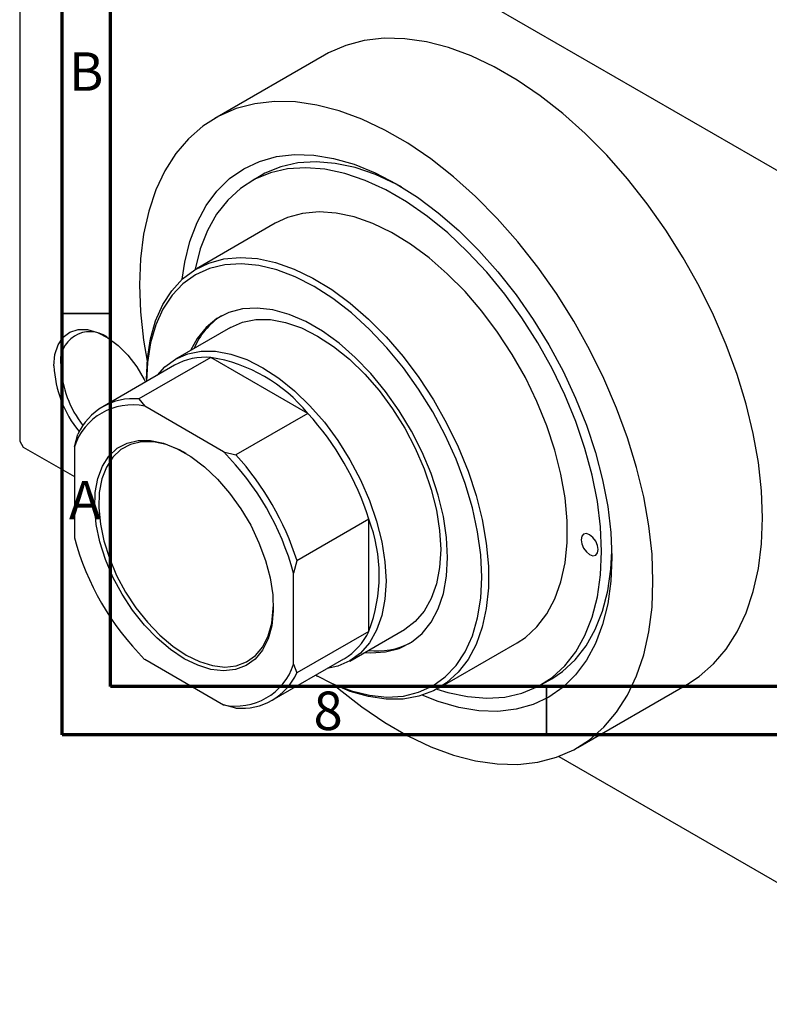
# Model space of a CAD drawing. Units: millimetres. Extents: x 11 to 464, y -23 to 292.
# Drawn here: x 11 to 88, y -23 to 79 of the extents above; entities that cross this region are included whole.
import ezdxf

# ---------------------------------------------------------------- set-up
doc = ezdxf.new("R2010")
doc.units = ezdxf.units.MM
doc.styles.add('SLDTEXTSTYLE0', font='TXT', dxfattribs={"width": 0.75})

msp = doc.modelspace()

# ---------------------------------------------------------------- linework, layer by layer
at = {"color": 7, "linetype": 'Continuous', "lineweight": 70}
for p, q in [((15, 5), (15, 292)), ((20, 10), (20, 287)), ((410, 10), (20, 10)), ((415, 5), (15, 5))]:
    msp.add_line(p, q, dxfattribs=at)
at = {"color": 7, "linetype": 'Continuous', "lineweight": 25}
for p, q in [((10.61, 108.02), (10.61, 35.34)), ((10.96, 108.22), (110.66, 50.68)), ((42.07, 75.18), (30.75, 68.65)), ((35.56, 62.77), (34.5, 62.15)), ((37, 57.82), (28.87, 53.13)), ((32.37, 47.07), (26.71, 43.8)), ((30.34, 43.97), (22.92, 39.68)), ((40.37, 38.18), (30.34, 43.97)), ((26.61, 43.17), (19.18, 38.88)), ((23.69, 41.68), (23.69, 41.48)), ((22.92, 39.68), (23.52, 38.93)), ((31.64, 34.24), (23.52, 38.93)), ((40.37, 38.18), (32.94, 33.9)), ((16.26, 34.74), (16.62, 36.04)), ((10.61, 35.34), (10.96, 34.72)), ((10.96, 34.72), (16.26, 31.66)), ((16.26, 34.74), (16.26, 25.36)), ((31.64, 34.24), (32.94, 33.9)), ((46.67, 27.27), (39.24, 22.98)), ((46.67, 15.69), (46.67, 27.27)), ((39.24, 22.98), (38.89, 21.68)), ((38.89, 12.3), (38.89, 21.68)), ((46.67, 15.69), (39.24, 11.41)), ((44.71, 12.62), (50.36, 15.89)), ((53.86, 9.83), (61.99, 14.52)), ((23.52, 12.8), (31.64, 8.11)), ((36.68, 8.57), (44.1, 12.85)), ((38.89, 12.3), (39.24, 11.41)), ((41.18, 11.17), (41.36, 11.07)), ((64.49, 10.19), (65.55, 10.8)), ((68.24, 3.69), (79.56, 10.22)), ((32.94, 7.77), (31.64, 8.11)), ((66.3, 2.78), (110.66, -22.82))]:
    msp.add_line(p, q, dxfattribs=at)
at = {"color": 7, "linetype": 'Continuous', "lineweight": 35}
for p, q in [((20, 48.5), (15, 48.5)), ((65, 10), (65, 5))]:
    msp.add_line(p, q, dxfattribs=at)
at = {"color": 7, "linetype": 'Continuous', "lineweight": 25, "flags": 128}
for points in [[(87.33, 27.4), (87.22, 30.2), (86.9, 33.11), (86.37, 36.1), (85.64, 39.13), (84.7, 42.2), (83.57, 45.27), (82.26, 48.32), (80.78, 51.33), (79.14, 54.26), (77.34, 57.1), (75.42, 59.83), (73.38, 62.42), (71.23, 64.85), (69.01, 67.1), (66.71, 69.15), (64.37, 70.99), (62, 72.61), (59.62, 73.98), (57.25, 75.1), (54.91, 75.96), (52.62, 76.56), (50.39, 76.88), (48.25, 76.92), (46.2, 76.69), (44.28, 76.19), (42.49, 75.41), (42.07, 75.18)], [(76.01, 20.87), (75.91, 23.67), (75.59, 26.58), (75.06, 29.57), (74.32, 32.6), (73.39, 35.67), (72.26, 38.74), (70.95, 41.79), (69.47, 44.8), (67.82, 47.73), (66.03, 50.57), (64.11, 53.3), (62.06, 55.89), (59.92, 58.32), (57.69, 60.57), (55.4, 62.62), (53.06, 64.46), (50.69, 66.08), (48.31, 67.45), (45.94, 68.57), (43.6, 69.43), (41.3, 70.03), (39.08, 70.35), (36.93, 70.39), (34.89, 70.16), (32.96, 69.66), (31.17, 68.88), (29.53, 67.85), (28.05, 66.55), (26.73, 65.02), (25.61, 63.25), (24.67, 61.26), (23.94, 59.07), (23.41, 56.7), (23.09, 54.16), (22.98, 51.48), (23.09, 48.67), (23.41, 45.76), (23.77, 43.6)], [(27.39, 52.04), (27.65, 53.8), (28.18, 55.94), (28.92, 57.89), (29.85, 59.64), (30.98, 61.15), (32.28, 62.43), (33.75, 63.45), (35.37, 64.21), (37.12, 64.7), (39, 64.92), (40.97, 64.86), (43.03, 64.52), (45.15, 63.91), (47.31, 63.03), (49.5, 61.9), (51.68, 60.51), (53.84, 58.89), (55.96, 57.06), (58.02, 55.02), (60, 52.8), (61.87, 50.42), (63.63, 47.9), (65.25, 45.27), (66.72, 42.55), (68.02, 39.77), (69.14, 36.96), (70.08, 34.14), (70.81, 31.34), (71.34, 28.58), (71.66, 25.9), (71.77, 23.32)], [(50.05, 61.57), (49.48, 61.87), (47.35, 62.85), (45.24, 63.57), (43.19, 64.01), (41.22, 64.17), (39.34, 64.05), (37.57, 63.65), (35.94, 62.98), (35.56, 62.77)], [(53.7, 9.73), (54.81, 9.39), (56.87, 8.95), (58.84, 8.78), (60.72, 8.9), (62.48, 9.3), (64.11, 9.98), (65.59, 10.92), (66.91, 12.13), (68.05, 13.58), (68.99, 15.26), (69.74, 17.16), (70.28, 19.25), (70.6, 21.51), (70.71, 23.93), (70.6, 26.47), (70.28, 29.11), (69.74, 31.82), (68.99, 34.58), (68.05, 37.36), (66.91, 40.12), (65.59, 42.84), (64.11, 45.49), (62.48, 48.05), (60.72, 50.49), (58.84, 52.78), (56.87, 54.89), (54.81, 56.82), (52.71, 58.53), (50.57, 60.02), (48.42, 61.26), (46.29, 62.24), (44.18, 62.96), (42.13, 63.4), (40.16, 63.56), (38.28, 63.44), (36.51, 63.04), (34.88, 62.36), (33.4, 61.42), (32.09, 60.22), (30.95, 58.77), (30, 57.08), (29.26, 55.19), (28.72, 53.1), (28.71, 53.03)], [(61.99, 14.52), (62.83, 15.07), (64.02, 16.15), (65.04, 17.48), (65.88, 19.04), (66.51, 20.8), (66.93, 22.75), (67.15, 24.86), (67.15, 27.11), (66.93, 29.47), (66.51, 31.91), (65.88, 34.4), (65.04, 36.92), (64.02, 39.42), (62.83, 41.89), (61.47, 44.28), (59.97, 46.58), (58.34, 48.75), (56.6, 50.77), (54.77, 52.61), (52.89, 54.25), (50.96, 55.68), (49.01, 56.86), (47.07, 57.8), (45.16, 58.47), (43.3, 58.87), (41.52, 58.99), (39.83, 58.84), (38.26, 58.42), (37, 57.82)], [(23.69, 41.68), (23.8, 43.87), (24.12, 45.9), (24.65, 47.76), (25.38, 49.42), (26.31, 50.86), (27.42, 52.07), (28.69, 53.03), (30.13, 53.72), (31.7, 54.15), (33.38, 54.3), (35.17, 54.18), (37.03, 53.77), (38.94, 53.1), (40.88, 52.17), (42.83, 50.98), (44.75, 49.56), (46.64, 47.92), (48.47, 46.08), (50.2, 44.06), (51.84, 41.89), (53.34, 39.59), (54.7, 37.19), (55.89, 34.73), (56.91, 32.22), (57.74, 29.71), (58.38, 27.22), (58.8, 24.78), (59.02, 22.42), (59.02, 20.17), (58.8, 18.05), (58.38, 16.11), (57.74, 14.34), (56.91, 12.79), (55.89, 11.46), (54.7, 10.38), (53.34, 9.55), (51.84, 8.99), (50.2, 8.7), (48.47, 8.68), (46.64, 8.95), (44.75, 9.49), (42.83, 10.29), (41.36, 11.07)], [(41.18, 11.17), (42.95, 10.27), (44.87, 9.54), (46.73, 9.09), (48.53, 8.91), (50.23, 9.01), (51.81, 9.4), (53.26, 10.06), (54.56, 10.98), (55.68, 12.16), (56.62, 13.59), (57.36, 15.23), (57.9, 17.07), (58.23, 19.1), (58.34, 21.28), (58.23, 23.58), (57.9, 25.98), (57.36, 28.45), (56.62, 30.95), (55.68, 33.45), (54.56, 35.93), (53.26, 38.35), (51.81, 40.68), (50.23, 42.9), (48.53, 44.96), (46.73, 46.86), (44.87, 48.56), (42.95, 50.04), (41.01, 51.28), (39.07, 52.28), (37.16, 53.01), (35.29, 53.46), (33.5, 53.64), (31.8, 53.53), (30.21, 53.15), (28.76, 52.49), (27.47, 51.57), (26.34, 50.39), (25.4, 48.96), (24.66, 47.32), (24.12, 45.47), (23.8, 43.45), (23.69, 41.48)], [(46.26, 13.52), (46.88, 13.48), (48.4, 13.56), (49.8, 13.93), (51.06, 14.57), (52.17, 15.48), (53.1, 16.63), (53.83, 18.01), (54.37, 19.61), (54.69, 21.38), (54.8, 23.32), (54.69, 25.38), (54.37, 27.53), (53.83, 29.74), (53.1, 31.97), (52.17, 34.2), (51.06, 36.37), (49.8, 38.47), (48.4, 40.46), (46.88, 42.3), (45.27, 43.96), (43.6, 45.43), (41.88, 46.67), (40.15, 47.67), (38.43, 48.41), (36.75, 48.88), (35.14, 49.07), (33.62, 48.98), (32.22, 48.62), (30.96, 47.98), (29.86, 47.07), (28.93, 45.92), (28.26, 44.7)], [(32.37, 47.07), (33.62, 47.61), (35, 47.88), (36.5, 47.87), (38.07, 47.58), (39.7, 47.01), (41.37, 46.18), (43.03, 45.09), (44.66, 43.78), (46.24, 42.25), (47.73, 40.54), (49.11, 38.67), (50.37, 36.68), (51.46, 34.6), (52.39, 32.47), (53.12, 30.32), (53.66, 28.19), (53.98, 26.11), (54.09, 24.13), (53.98, 22.28), (53.66, 20.58), (53.12, 19.07), (52.39, 17.77), (51.46, 16.7), (50.37, 15.89), (50.36, 15.89)], [(14.14, 43.1), (14.25, 44.27), (14.57, 45.26), (15.09, 46.05), (15.79, 46.58), (16.64, 46.85), (17.6, 46.84), (18.64, 46.55), (19.71, 46), (20.77, 45.2), (21.78, 44.19), (22.69, 43), (23.47, 41.7), (23.61, 41.43)], [(24.85, 42.15), (25.61, 42.99), (26.71, 43.8), (27.96, 44.35), (29.35, 44.62), (30.84, 44.61), (32.41, 44.31), (34.05, 43.75), (35.71, 42.91), (37.37, 41.83), (39, 40.51), (40.58, 38.98), (42.07, 37.27), (43.46, 35.4), (44.71, 33.41), (45.81, 31.33), (46.73, 29.2), (47.47, 27.05), (48, 24.92), (48.33, 22.85), (48.44, 20.87), (48.33, 19.01), (48, 17.31), (47.47, 15.8), (46.73, 14.5), (45.81, 13.44), (44.71, 12.63), (43.46, 12.08), (42.35, 11.84)], [(27.58, 12.86), (26.17, 13.8), (24.79, 14.97), (23.48, 16.33), (22.27, 17.87), (21.18, 19.53), (20.24, 21.3), (19.47, 23.11), (18.89, 24.93), (18.52, 26.72), (18.36, 28.43), (18.41, 30.03), (18.68, 31.48), (19.16, 32.74), (19.83, 33.78), (20.69, 34.59), (21.71, 35.13), (22.86, 35.4), (24.13, 35.4), (25.47, 35.11), (26.87, 34.55), (28.28, 33.74), (29.68, 32.68), (31.03, 31.41), (32.29, 29.96), (33.45, 28.35), (34.47, 26.64), (35.32, 24.84), (36, 23.02), (36.48, 21.21), (36.74, 19.45), (36.8, 17.79), (36.64, 16.26), (36.26, 14.91), (35.68, 13.75), (34.92, 12.82), (33.98, 12.15), (32.89, 11.74), (31.67, 11.61), (30.36, 11.75), (28.99, 12.18), (27.58, 12.86)], [(27.79, 34.05), (27.1, 34.42), (25.74, 34.97), (24.42, 35.25), (23.18, 35.25), (22.05, 34.99), (21.06, 34.45), (20.22, 33.67), (19.56, 32.65), (19.1, 31.42), (18.83, 30.01), (18.78, 28.44), (18.94, 26.77), (19.3, 25.02), (19.87, 23.24), (20.62, 21.47), (21.54, 19.75), (22.6, 18.12), (23.79, 16.62), (25.07, 15.29), (26.41, 14.15), (27.79, 13.23), (27.79, 13.23)], [(79.56, 10.22), (80.78, 11.03), (82.26, 12.32), (83.57, 13.86), (84.7, 15.63), (85.64, 17.61), (86.37, 19.8), (86.9, 22.18), (87.22, 24.71), (87.33, 27.4)], [(68.59, 25.15), (68.66, 24.72), (68.85, 24.28), (69.14, 23.89), (69.47, 23.62), (69.81, 23.5), (70.1, 23.56), (70.29, 23.78), (70.36, 24.13), (70.29, 24.56), (70.1, 25), (69.81, 25.39), (69.47, 25.66), (69.14, 25.78), (68.85, 25.73), (68.66, 25.5), (68.59, 25.15)], [(65.55, 10.8), (66.65, 11.54), (67.97, 12.74), (69.11, 14.19), (70.05, 15.87), (70.8, 17.77), (71.34, 19.86), (71.66, 22.12), (71.76, 23.94)], [(71.77, 23.32), (71.66, 20.86), (71.34, 18.54), (70.81, 16.4), (70.08, 14.45), (69.14, 12.71), (68.02, 11.19), (66.72, 9.92), (65.25, 8.89), (63.63, 8.13), (61.87, 7.64), (60, 7.43), (58.02, 7.49), (55.96, 7.82), (53.84, 8.43), (52.18, 9.09)], [(43.06, 10.18), (43.6, 9.72), (45.94, 7.88), (48.31, 6.27), (50.69, 4.89), (53.06, 3.77), (55.4, 2.91), (57.69, 2.32), (59.92, 2), (62.06, 1.95), (64.11, 2.18), (66.03, 2.69), (67.82, 3.46), (69.47, 4.5), (70.95, 5.79), (72.26, 7.33), (73.39, 9.1), (74.32, 11.08), (75.06, 13.27), (75.59, 15.65), (75.91, 18.18), (76.01, 20.87)], [(27.79, 13.23), (29.17, 12.56), (30.51, 12.15), (31.79, 12), (32.98, 12.13), (34.04, 12.53), (34.96, 13.19), (35.71, 14.1), (36.27, 15.23), (36.64, 16.55), (36.8, 18.04), (36.81, 18.44)]]:
    msp.add_lwpolyline(points, dxfattribs=at)
at = {"color": 7, "linetype": 'Continuous', "lineweight": 25}
for centre, radius, start, end in [((35.39, 42.07), 7.34, 122.5332, 157.3209), ((17.85, 43.59), 3.04, 54.1654, 189.2976), ((29.79, 37.46), 6.53, 85.1118, 119.1367), ((27.82, 28.02), 16.15, 39.0104, 81.0072), ((25.67, 43.64), 11.54, 182.6997, 219.4132), ((25.57, 43.59), 10.73, 182.6595, 218.2501), ((22.33, 33.43), 6.28, 84.6095, 155.4257), ((22.23, 32.79), 6.28, 78.1786, 161.8566), ((18.55, 18.31), 29.52, 17.6737, 42.3263), ((11.53, 14.26), 28.35, 15.1791, 44.8209), ((11.12, 14.02), 29.52, 17.6737, 42.3263), ((31.58, 21.48), 16.16, 339.0126, 20.9874), ((43.62, 32.78), 28.35, 195.1791, 224.8209), ((40.79, 18.43), 6.49, 300.7412, 335.0246), ((47.52, 21.16), 7.5, 263.0301, 297.0806), ((32.93, 14.25), 6.28, 258.1786, 341.8566), ((33.53, 14.02), 6.28, 264.6095, 335.4257)]:
    msp.add_arc(centre, radius, start, end, dxfattribs=at)

# ---------------------------------------------------------------- texts
at = {"color": 7, "linetype": 'Continuous', "lineweight": 0, "char_height": 3.97, "attachment_point": 2, "style": 'SLDTEXTSTYLE0'}
for s, insert in [('B', (17.47, 75.47)), ('A', (17.34, 31.22)), ('8', (42.46, 9.47))]:
    msp.add_mtext(s, dxfattribs=dict(at, insert=insert))

doc.saveas('drawing.dxf')
